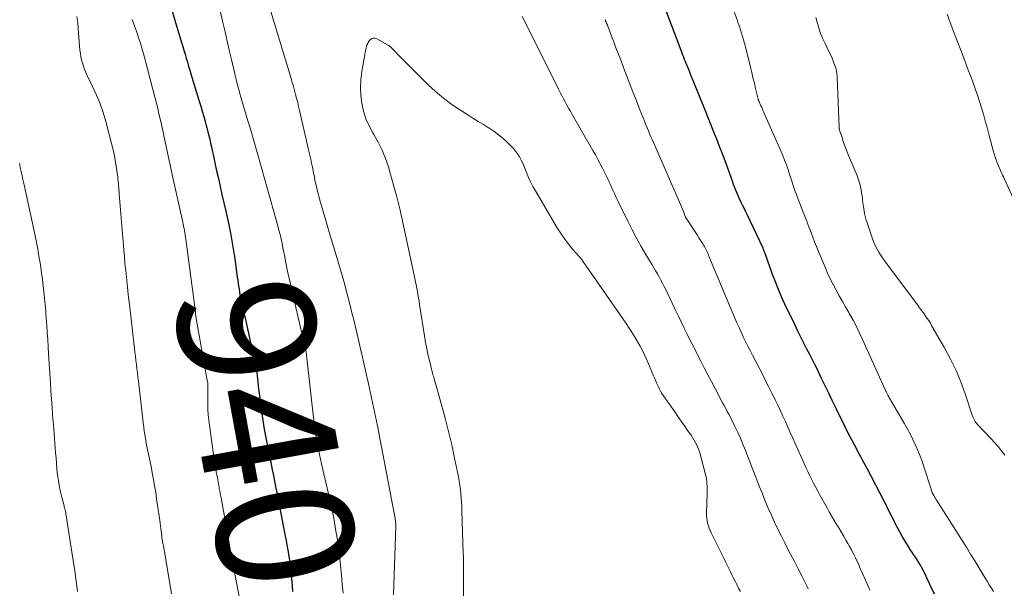
# Model space of a CAD drawing. Units: feet. Extents: x 1955000 to 1960035, y 510000 to 515006.
# Drawn here: x 1956924 to 1957068, y 511799 to 511882 of the extents above; entities that cross this region are included whole.
import ezdxf
from ezdxf.enums import TextEntityAlignment as Align

# ---------------------------------------------------------------- set-up
doc = ezdxf.new("R2010")
doc.units = ezdxf.units.FT
doc.header["$LTSCALE"] = 100
doc.header["$MEASUREMENT"] = 0
for name, color, linetype, lineweight in [('CONTOUR INDEX', 32, 'Continuous', 25), ('CONTOUR INDEX LABEL', 7, 'Continuous', 15), ('CONTOUR INTERMEDIATE', 40, 'Continuous', 15)]:
    doc.layers.add(name, color=color, linetype=linetype, lineweight=lineweight)
doc.styles.add('slant', font='romans.shx', dxfattribs={"oblique": 14.999978})

msp = doc.modelspace()

# ---------------------------------------------------------------- linework, layer by layer
at = {"layer": 'CONTOUR INDEX', "elevation": 940, "flags": 128}
for points in [[(1956944.56, 511888.59), (1956947.51, 511878.77), (1956947.68, 511878.19), (1956947.85, 511877.62), (1956948.02, 511877.04), (1956948.19, 511876.47), (1956948.36, 511875.89), (1956948.53, 511875.31), (1956948.7, 511874.74), (1956948.87, 511874.16), (1956950.07, 511870.18), (1956950.29, 511869.44), (1956950.51, 511868.7), (1956950.73, 511867.95), (1956950.94, 511867.21), (1956951.06, 511866.82), (1956951.21, 511866.27), (1956951.35, 511865.72), (1956951.49, 511865.17), (1956951.62, 511864.62), (1956951.74, 511864.07), (1956951.86, 511863.52), (1956951.98, 511862.97), (1956952.1, 511862.41), (1956952.37, 511861.19), (1956952.62, 511860.02), (1956952.88, 511858.86), (1956953.14, 511857.7), (1956953.41, 511856.53), (1956953.97, 511854.11), (1956954.34, 511852.37), (1956954.69, 511850.63), (1956954.99, 511848.87), (1956955.27, 511847.12), (1956955.65, 511844.47), (1956955.71, 511844.04), (1956955.78, 511843.6), (1956955.84, 511843.16), (1956955.9, 511842.72), (1956955.97, 511842.29), (1956956.04, 511841.85), (1956956.13, 511841.42), (1956956.22, 511840.98), (1956956.35, 511840.43), (1956956.51, 511839.72), (1956956.67, 511839.01), (1956956.83, 511838.3), (1956956.99, 511837.59), (1956958.23, 511831.95), (1956958.33, 511831.47), (1956958.41, 511831), (1956958.49, 511830.53), (1956958.55, 511830.05), (1956958.61, 511829.57), (1956958.66, 511829.09), (1956958.72, 511828.62), (1956958.77, 511828.14), (1956958.97, 511826.45), (1956959.14, 511825.13), (1956959.33, 511823.82), (1956959.55, 511822.51), (1956959.79, 511821.2), (1956960.27, 511818.77), (1956960.44, 511817.94), (1956960.6, 511817.12), (1956960.76, 511816.3), (1956960.93, 511815.47), (1956961.1, 511814.65), (1956961.26, 511813.83), (1956961.42, 511813), (1956961.58, 511812.18), (1956962.65, 511806.61), (1956962.78, 511805.94), (1956962.91, 511805.27), (1956963.03, 511804.59), (1956963.15, 511803.92), (1956963.35, 511802.81), (1956963.37, 511802.69), (1956963.39, 511802.57), (1956963.41, 511802.45), (1956963.43, 511802.33), (1956963.44, 511802.2), (1956963.45, 511802.08), (1956963.46, 511801.96), (1956963.47, 511801.84), (1956963.51, 511801.39), (1956963.53, 511801.05), (1956963.56, 511800.7), (1956963.58, 511800.36), (1956963.61, 511800.01), (1956963.72, 511798.48)], [(1957057.64, 511798.12), (1957057.06, 511799.31), (1957057.01, 511799.43), (1957056.95, 511799.55), (1957056.9, 511799.67), (1957056.84, 511799.79), (1957056.79, 511799.91), (1957056.74, 511800.03), (1957056.68, 511800.15), (1957056.63, 511800.27), (1957056.21, 511801.13), (1957056, 511801.54), (1957055.79, 511801.95), (1957055.56, 511802.35), (1957055.32, 511802.75), (1957055.08, 511803.14), (1957054.83, 511803.52), (1957054.58, 511803.91), (1957054.33, 511804.3), (1957054.19, 511804.51), (1957053.87, 511805), (1957053.56, 511805.49), (1957053.26, 511806), (1957052.97, 511806.51), (1957052.14, 511808.02), (1957051.9, 511808.46), (1957051.66, 511808.91), (1957051.44, 511809.36), (1957051.21, 511809.81), (1957050.99, 511810.26), (1957050.77, 511810.71), (1957050.54, 511811.16), (1957050.31, 511811.6), (1957047.76, 511816.48), (1957047.53, 511816.91), (1957047.3, 511817.35), (1957047.07, 511817.78), (1957046.84, 511818.21), (1957046.61, 511818.64), (1957046.38, 511819.08), (1957046.15, 511819.51), (1957045.92, 511819.95), (1957045.31, 511821.13), (1957044.78, 511822.16), (1957044.25, 511823.19), (1957043.74, 511824.23), (1957043.23, 511825.27), (1957043.2, 511825.34), (1957042.68, 511826.41), (1957042.16, 511827.48), (1957041.64, 511828.56), (1957041.12, 511829.63), (1957040.35, 511831.24), (1957040.11, 511831.71), (1957039.88, 511832.19), (1957039.64, 511832.66), (1957039.4, 511833.13), (1957038.98, 511833.93), (1957038.53, 511834.8), (1957038.09, 511835.67), (1957037.66, 511836.55), (1957037.23, 511837.43), (1957035.75, 511840.5), (1957035.26, 511841.57), (1957034.79, 511842.65), (1957034.35, 511843.75), (1957033.94, 511844.85), (1957032.85, 511847.94), (1957032.81, 511848.03), (1957032.78, 511848.13), (1957032.74, 511848.23), (1957032.71, 511848.33), (1957032.67, 511848.42), (1957032.63, 511848.52), (1957032.59, 511848.61), (1957032.55, 511848.71), (1957030.17, 511853.7), (1957029.97, 511854.12), (1957029.77, 511854.54), (1957029.57, 511854.96), (1957029.36, 511855.38), (1957029.29, 511855.53), (1957029.13, 511855.88), (1957028.97, 511856.23), (1957028.81, 511856.58), (1957028.67, 511856.93), (1957028.53, 511857.28), (1957028.39, 511857.64), (1957028.25, 511858), (1957028.12, 511858.36), (1957027.38, 511860.4), (1957026.99, 511861.46), (1957026.6, 511862.51), (1957026.19, 511863.56), (1957025.78, 511864.61), (1957025.36, 511865.65), (1957024.95, 511866.7), (1957024.53, 511867.74), (1957024.11, 511868.78), (1957022.48, 511872.8), (1957022.25, 511873.39), (1957022.01, 511873.97), (1957021.78, 511874.55), (1957021.54, 511875.14), (1957021.31, 511875.7), (1957021.19, 511876), (1957021.07, 511876.3), (1957020.95, 511876.6), (1957020.83, 511876.91), (1957020.71, 511877.21), (1957020.6, 511877.51), (1957020.48, 511877.82), (1957020.36, 511878.12), (1957017.48, 511885.71)]]:
    msp.add_lwpolyline(points, dxfattribs=at)
at = {"layer": 'CONTOUR INTERMEDIATE', "flags": 128}
for points, elevation in [([(1956952.66, 511885.6), (1956953.54, 511881.67), (1956953.85, 511880.32), (1956954.15, 511878.98), (1956954.46, 511877.63), (1956954.78, 511876.29), (1956955.27, 511874.2), (1956955.34, 511873.9), (1956955.41, 511873.6), (1956955.49, 511873.3), (1956955.56, 511873), (1956955.6, 511872.85), (1956955.66, 511872.63), (1956955.72, 511872.41), (1956955.78, 511872.19), (1956955.84, 511871.97), (1956955.9, 511871.75), (1956955.96, 511871.53), (1956956.02, 511871.31), (1956956.09, 511871.1), (1956957.21, 511867.3), (1956957.46, 511866.45), (1956957.71, 511865.59), (1956957.95, 511864.74), (1956958.2, 511863.88), (1956958.44, 511863.03), (1956958.68, 511862.17), (1956958.93, 511861.32), (1956959.17, 511860.46), (1956961.39, 511852.62), (1956961.57, 511851.98), (1956961.74, 511851.34), (1956961.9, 511850.69), (1956962.05, 511850.05), (1956962.19, 511849.4), (1956962.33, 511848.75), (1956962.46, 511848.1), (1956962.59, 511847.45), (1956962.71, 511846.81), (1956962.9, 511845.84), (1956963.1, 511844.87), (1956963.31, 511843.9), (1956963.53, 511842.94), (1956965.57, 511834.17), (1956965.59, 511834.08), (1956965.61, 511833.98), (1956965.63, 511833.89), (1956965.66, 511833.79), (1956965.7, 511833.6), (1956965.71, 511833.51), (1956966.96, 511822.61), (1956967.05, 511821.92), (1956967.15, 511821.24), (1956967.26, 511820.55), (1956967.38, 511819.87), (1956967.51, 511819.19), (1956967.65, 511818.51), (1956967.8, 511817.83), (1956967.95, 511817.16), (1956968.98, 511812.8), (1956969.27, 511811.51), (1956969.55, 511810.22), (1956969.8, 511808.92), (1956970.03, 511807.61), (1956970.24, 511806.31), (1956970.44, 511805), (1956970.6, 511803.68), (1956970.74, 511802.37), (1956970.75, 511802.3), (1956970.88, 511800.95), (1956971.01, 511799.6), (1956971.13, 511798.25)], 936), ([(1957066.28, 511798.49), (1957065.96, 511799), (1957065.64, 511799.5), (1957065.32, 511800.01), (1957065.01, 511800.53), (1957064.69, 511801.04), (1957064.12, 511802), (1957063.52, 511802.99), (1957062.91, 511803.98), (1957062.3, 511804.97), (1957061.68, 511805.95), (1957057.95, 511811.82), (1957057.84, 511811.99), (1957057.73, 511812.18), (1957057.62, 511812.36), (1957057.52, 511812.54), (1957057.39, 511812.78), (1957057.35, 511812.85), (1957057.32, 511812.91), (1957057.29, 511812.98), (1957057.26, 511813.05), (1957057.25, 511813.09), (1957057.21, 511813.19), (1957057.18, 511813.28), (1957057.15, 511813.37), (1957057.12, 511813.46), (1957056.14, 511816.57), (1957055.86, 511817.42), (1957055.55, 511818.27), (1957055.21, 511819.1), (1957054.85, 511819.92), (1957054.46, 511820.73), (1957054.05, 511821.53), (1957053.62, 511822.32), (1957053.18, 511823.11), (1957051.25, 511826.42), (1957051.18, 511826.56), (1957051.1, 511826.69), (1957051.02, 511826.83), (1957050.94, 511826.96), (1957050.8, 511827.21), (1957050.75, 511827.31), (1957050.67, 511827.49), (1957050.64, 511827.57), (1957050.6, 511827.64), (1957050.57, 511827.72), (1957050.53, 511827.8), (1957047.12, 511835.34), (1957046.67, 511836.29), (1957046.21, 511837.24), (1957045.72, 511838.17), (1957045.21, 511839.09), (1957045.09, 511839.29), (1957044.63, 511840.11), (1957044.17, 511840.92), (1957043.71, 511841.73), (1957043.25, 511842.55), (1957042.81, 511843.37), (1957042.39, 511844.2), (1957041.99, 511845.05), (1957041.62, 511845.9), (1957040.62, 511848.29), (1957040.35, 511848.96), (1957040.08, 511849.64), (1957039.82, 511850.31), (1957039.57, 511850.99), (1957039.31, 511851.67), (1957039.06, 511852.35), (1957038.8, 511853.03), (1957038.54, 511853.71), (1957037.6, 511856.12), (1957037.44, 511856.56), (1957037.27, 511857), (1957037.12, 511857.44), (1957036.97, 511857.88), (1957036.82, 511858.32), (1957036.67, 511858.77), (1957036.52, 511859.21), (1957036.38, 511859.66), (1957036.21, 511860.18), (1957035.97, 511860.88), (1957035.71, 511861.57), (1957035.44, 511862.26), (1957035.15, 511862.94), (1957032.64, 511868.61), (1957032.54, 511868.83), (1957032.45, 511869.05), (1957032.35, 511869.27), (1957032.25, 511869.49), (1957032.13, 511869.76), (1957032.09, 511869.84), (1957032.06, 511869.93), (1957032.02, 511870.02), (1957031.98, 511870.1), (1957031.93, 511870.23), (1957031.92, 511870.25), (1957031.91, 511870.28), (1957031.91, 511870.3), (1957031.9, 511870.32), (1957031.87, 511870.4), (1957031.86, 511870.43), (1957031.86, 511870.45), (1957031.85, 511870.47), (1957031.85, 511870.49), (1957031.47, 511872.03), (1957031.28, 511872.82), (1957031.08, 511873.61), (1957030.89, 511874.39), (1957030.7, 511875.18), (1957029.97, 511878.13), (1957029.84, 511878.63), (1957029.71, 511879.13), (1957029.56, 511879.62), (1957029.41, 511880.12), (1957029.26, 511880.61), (1957029.1, 511881.1), (1957028.93, 511881.59), (1957028.76, 511882.08), (1957027.52, 511885.54)], 944), ([(1956960.55, 511883.28), (1956963.51, 511873.49), (1956963.68, 511872.92), (1956963.85, 511872.34), (1956964.01, 511871.76), (1956964.17, 511871.18), (1956964.33, 511870.6), (1956964.48, 511870.01), (1956964.62, 511869.43), (1956964.76, 511868.84), (1956966.13, 511862.89), (1956966.26, 511862.3), (1956966.39, 511861.71), (1956966.51, 511861.12), (1956966.63, 511860.53), (1956966.74, 511859.99), (1956966.8, 511859.67), (1956966.87, 511859.35), (1956966.93, 511859.03), (1956967, 511858.7), (1956967.06, 511858.38), (1956967.13, 511858.07), (1956967.21, 511857.75), (1956967.29, 511857.43), (1956967.84, 511855.39), (1956968.2, 511854.06), (1956968.58, 511852.73), (1956968.97, 511851.4), (1956969.37, 511850.08), (1956970.27, 511847.17), (1956970.76, 511845.51), (1956971.24, 511843.85), (1956971.68, 511842.19), (1956972.11, 511840.51), (1956972.42, 511839.26), (1956972.68, 511838.21), (1956972.93, 511837.16), (1956973.18, 511836.1), (1956973.42, 511835.05), (1956973.67, 511834), (1956973.91, 511832.94), (1956974.15, 511831.89), (1956974.39, 511830.83), (1956974.84, 511828.86), (1956975.3, 511826.81), (1956975.74, 511824.77), (1956976.16, 511822.71), (1956976.56, 511820.66), (1956978.74, 511809.17), (1956978.76, 511809.02), (1956978.78, 511808.88), (1956978.8, 511808.73), (1956978.81, 511808.59), (1956978.82, 511808.44), (1956978.83, 511808.29), (1956978.83, 511808.14), (1956978.83, 511808), (1956978.51, 511798.02)], 932), ([(1957070.52, 511852.97), (1957067.7, 511859.14), (1957067.6, 511859.36), (1957067.49, 511859.59), (1957067.38, 511859.82), (1957067.28, 511860.04), (1957067.17, 511860.27), (1957067.07, 511860.5), (1957066.98, 511860.73), (1957066.89, 511860.96), (1957066.69, 511861.48), (1957066.52, 511861.98), (1957066.35, 511862.48), (1957066.21, 511862.99), (1957066.07, 511863.5), (1957065.84, 511864.42), (1957065.6, 511865.38), (1957065.34, 511866.35), (1957065.06, 511867.31), (1957064.78, 511868.27), (1957064.2, 511870.12), (1957063.91, 511871.05), (1957063.6, 511871.97), (1957063.28, 511872.88), (1957062.94, 511873.79), (1957062.52, 511874.87), (1957062, 511876.25), (1957061.47, 511877.63), (1957060.94, 511879.01), (1957060.42, 511880.39), (1957059.47, 511882.89)], 952), ([(1956932.2, 511882.55), (1956932.31, 511881.67), (1956932.39, 511880.79), (1956932.63, 511877.65), (1956932.69, 511877.16), (1956932.76, 511876.68), (1956932.87, 511876.21), (1956932.99, 511875.74), (1956933.15, 511875.28), (1956933.31, 511874.82), (1956933.5, 511874.37), (1956933.71, 511873.93), (1956934.49, 511872.33), (1956935.06, 511871.08), (1956935.58, 511869.81), (1956936.03, 511868.51), (1956936.42, 511867.2), (1956937.27, 511864), (1956937.49, 511863.09), (1956937.69, 511862.18), (1956937.85, 511861.26), (1956937.98, 511860.33), (1956938.15, 511859.08), (1956938.18, 511858.78), (1956938.22, 511858.47), (1956938.25, 511858.17), (1956938.28, 511857.86), (1956938.31, 511857.56), (1956938.34, 511857.25), (1956938.36, 511856.95), (1956938.39, 511856.64), (1956939.05, 511848.45), (1956939.14, 511847.45), (1956939.22, 511846.45), (1956939.32, 511845.45), (1956939.42, 511844.46), (1956939.52, 511843.46), (1956939.63, 511842.46), (1956939.74, 511841.46), (1956939.86, 511840.47), (1956940.31, 511836.62), (1956940.38, 511835.99), (1956940.46, 511835.37), (1956940.53, 511834.75), (1956940.6, 511834.13), (1956940.6, 511834.1), (1956940.67, 511833.5), (1956940.74, 511832.89), (1956940.81, 511832.28), (1956940.88, 511831.68), (1956940.96, 511831.07), (1956941.03, 511830.47), (1956941.11, 511829.86), (1956941.18, 511829.26), (1956941.94, 511822.76), (1956941.96, 511822.64), (1956941.97, 511822.52), (1956941.98, 511822.4), (1956942, 511822.28), (1956942.01, 511822.15), (1956942.03, 511822.03), (1956942.04, 511821.91), (1956942.06, 511821.79), (1956942.18, 511821.1), (1956942.26, 511820.63), (1956942.34, 511820.17), (1956942.43, 511819.7), (1956942.53, 511819.24), (1956943.03, 511816.77), (1956943.22, 511815.83), (1956943.39, 511814.89), (1956943.56, 511813.94), (1956943.71, 511813), (1956943.85, 511812.05), (1956943.99, 511811.11), (1956944.12, 511810.16), (1956944.25, 511809.21), (1956944.59, 511806.57), (1956944.61, 511806.44), (1956944.62, 511806.3), (1956944.64, 511806.17), (1956944.66, 511806.03), (1956944.67, 511805.99), (1956944.69, 511805.88), (1956944.71, 511805.76), (1956944.73, 511805.65), (1956944.76, 511805.54), (1956944.81, 511805.35), (1956944.83, 511805.24), (1956946.01, 511798.15)], 948), ([(1956940.26, 511882.11), (1956940.51, 511881.45), (1956940.75, 511880.79), (1956940.99, 511880.13), (1956941.22, 511879.46), (1956941.44, 511878.79), (1956941.65, 511878.11), (1956941.84, 511877.44), (1956942.03, 511876.76), (1956942.48, 511875.11), (1956942.87, 511873.61), (1956943.26, 511872.11), (1956943.64, 511870.6), (1956944.01, 511869.1), (1956944.19, 511868.35), (1956944.45, 511867.22), (1956944.71, 511866.08), (1956944.96, 511864.94), (1956945.2, 511863.8), (1956945.43, 511862.65), (1956945.67, 511861.51), (1956945.92, 511860.37), (1956946.17, 511859.23), (1956947.67, 511852.51), (1956947.74, 511852.2), (1956947.8, 511851.88), (1956947.87, 511851.57), (1956947.93, 511851.26), (1956947.98, 511850.94), (1956948.04, 511850.63), (1956948.09, 511850.32), (1956948.13, 511850), (1956949.51, 511839.32), (1956949.52, 511839.24), (1956949.53, 511839.15), (1956949.54, 511839.07), (1956949.55, 511838.99), (1956949.57, 511838.85), (1956949.59, 511838.73), (1956951.26, 511829.37), (1956951.29, 511829.18), (1956951.32, 511828.99), (1956951.33, 511828.8), (1956951.34, 511828.6), (1956951.34, 511828.41), (1956951.34, 511828.21), (1956951.34, 511828.02), (1956951.34, 511827.82), (1956951.32, 511826.65), (1956951.32, 511825.87), (1956951.35, 511825.09), (1956951.41, 511824.31), (1956951.5, 511823.53), (1956952.13, 511818.89), (1956952.23, 511818.16), (1956952.34, 511817.43), (1956952.46, 511816.71), (1956952.58, 511815.98), (1956952.74, 511815.11), (1956952.79, 511814.82), (1956952.84, 511814.53), (1956952.89, 511814.24), (1956952.94, 511813.95), (1956952.98, 511813.77), (1956953.01, 511813.57), (1956953.05, 511813.37), (1956953.09, 511813.18), (1956953.12, 511812.98), (1956953.16, 511812.79), (1956953.19, 511812.59), (1956953.23, 511812.4), (1956953.27, 511812.2), (1956954.2, 511807.03), (1956954.53, 511805.23), (1956954.87, 511803.43), (1956955.2, 511801.63), (1956955.55, 511799.83), (1956956.03, 511797.28)], 944), ([(1957039.15, 511798.91), (1957039.03, 511799.16), (1957038.21, 511800.78), (1957037.67, 511801.84), (1957037.13, 511802.89), (1957036.59, 511803.95), (1957036.05, 511805), (1957035.74, 511805.6), (1957035.23, 511806.61), (1957034.73, 511807.62), (1957034.25, 511808.64), (1957033.78, 511809.66), (1957033.32, 511810.69), (1957032.88, 511811.73), (1957032.45, 511812.77), (1957032.03, 511813.82), (1957031.94, 511814.07), (1957031.5, 511815.2), (1957031.06, 511816.33), (1957030.63, 511817.46), (1957030.19, 511818.59), (1957030.03, 511819), (1957029.66, 511819.92), (1957029.28, 511820.84), (1957028.87, 511821.74), (1957028.44, 511822.64), (1957027.99, 511823.55), (1957027.77, 511823.98), (1957027.55, 511824.41), (1957027.32, 511824.83), (1957027.09, 511825.26), (1957026.85, 511825.68), (1957026.62, 511826.1), (1957026.39, 511826.53), (1957026.17, 511826.95), (1957025, 511829.19), (1957024.48, 511830.19), (1957023.96, 511831.19), (1957023.44, 511832.19), (1957022.93, 511833.2), (1957022.82, 511833.41), (1957022.36, 511834.31), (1957021.91, 511835.21), (1957021.46, 511836.11), (1957021.01, 511837.02), (1957020.56, 511837.92), (1957020.12, 511838.83), (1957019.68, 511839.74), (1957019.25, 511840.65), (1957018.32, 511842.64), (1957018.09, 511843.11), (1957017.86, 511843.57), (1957017.61, 511844.03), (1957017.36, 511844.49), (1957017.1, 511844.94), (1957016.84, 511845.39), (1957016.58, 511845.83), (1957016.31, 511846.28), (1957015.41, 511847.76), (1957014.71, 511848.96), (1957014.04, 511850.16), (1957013.39, 511851.39), (1957012.77, 511852.62), (1957011.36, 511855.53), (1957011.08, 511856.12), (1957010.81, 511856.7), (1957010.54, 511857.28), (1957010.27, 511857.87), (1957010, 511858.46), (1957009.73, 511859.04), (1957009.45, 511859.62), (1957009.16, 511860.2), (1957009.07, 511860.37), (1957008.73, 511861.02), (1957008.38, 511861.67), (1957008.03, 511862.32), (1957007.66, 511862.96), (1957004.63, 511868.25), (1957004.37, 511868.7), (1957004.11, 511869.16), (1957003.86, 511869.62), (1957003.61, 511870.08), (1957003.36, 511870.54), (1957003.12, 511871), (1957002.88, 511871.47), (1957002.65, 511871.94), (1956997.61, 511882.04), (1956997.34, 511882.56)], 932), ([(1957048.19, 511798.7), (1957047.98, 511799.19), (1957046.68, 511802.11), (1957046.49, 511802.54), (1957046.29, 511802.98), (1957046.08, 511803.41), (1957045.86, 511803.83), (1957045.64, 511804.25), (1957045.42, 511804.67), (1957045.19, 511805.09), (1957044.95, 511805.51), (1957044.65, 511806.03), (1957044.31, 511806.62), (1957043.96, 511807.21), (1957043.62, 511807.8), (1957043.27, 511808.38), (1957042.93, 511808.97), (1957042.58, 511809.55), (1957042.24, 511810.14), (1957041.91, 511810.74), (1957040.81, 511812.69), (1957040.5, 511813.25), (1957040.2, 511813.8), (1957039.91, 511814.36), (1957039.63, 511814.93), (1957039.35, 511815.49), (1957039.08, 511816.06), (1957038.81, 511816.64), (1957038.55, 511817.21), (1957037.26, 511820.13), (1957036.9, 511820.94), (1957036.54, 511821.74), (1957036.18, 511822.54), (1957035.82, 511823.34), (1957035.46, 511824.14), (1957035.09, 511824.93), (1957034.71, 511825.72), (1957034.33, 511826.51), (1957034.26, 511826.66), (1957033.84, 511827.51), (1957033.42, 511828.37), (1957032.98, 511829.22), (1957032.55, 511830.07), (1957030.99, 511833.06), (1957030.65, 511833.73), (1957030.32, 511834.39), (1957029.99, 511835.06), (1957029.66, 511835.73), (1957029.35, 511836.41), (1957029.04, 511837.09), (1957028.74, 511837.77), (1957028.44, 511838.45), (1957024.64, 511847.53), (1957024.55, 511847.74), (1957024.46, 511847.94), (1957024.37, 511848.14), (1957024.28, 511848.34), (1957024.18, 511848.54), (1957024.08, 511848.73), (1957023.97, 511848.93), (1957023.86, 511849.12), (1957023.73, 511849.33), (1957023.55, 511849.63), (1957023.37, 511849.93), (1957023.18, 511850.22), (1957022.99, 511850.51), (1957021.23, 511853.24), (1957021.18, 511853.34), (1957020.9, 511854.06), (1957020.76, 511854.4), (1957020.63, 511854.75), (1957020.48, 511855.09), (1957020.33, 511855.44), (1957016.71, 511863.7), (1957016.52, 511864.13), (1957016.33, 511864.56), (1957016.15, 511864.99), (1957015.96, 511865.42), (1957015.78, 511865.85), (1957015.6, 511866.28), (1957015.42, 511866.71), (1957015.24, 511867.15), (1957014.55, 511868.9), (1957014.03, 511870.21), (1957013.51, 511871.53), (1957013, 511872.84), (1957012.5, 511874.16), (1957011.68, 511876.31), (1957011.36, 511877.16), (1957011.04, 511878), (1957010.71, 511878.84), (1957010.39, 511879.69), (1957009.78, 511881.28), (1957009.76, 511881.33), (1957009.74, 511881.37), (1957009.72, 511881.42), (1957009.71, 511881.47), (1957009.69, 511881.52), (1957009.67, 511881.57), (1957009.65, 511881.61), (1957009.63, 511881.66), (1957009.58, 511881.78), (1957009.53, 511881.89), (1957009.49, 511882), (1957009.44, 511882.11)], 936), ([(1957067.94, 511818.44), (1957066.93, 511819.68), (1957065.87, 511820.88), (1957063.93, 511822.91), (1957063.8, 511823.06), (1957063.68, 511823.21), (1957063.57, 511823.38), (1957063.47, 511823.56), (1957063.38, 511823.74), (1957063.3, 511823.92), (1957063.23, 511824.11), (1957063.16, 511824.3), (1957062.12, 511827.41), (1957061.49, 511829.14), (1957060.78, 511830.83), (1957059.98, 511832.48), (1957059.11, 511834.11), (1957057.26, 511837.31), (1957057.03, 511837.71), (1957056.79, 511838.1), (1957056.53, 511838.48), (1957056.27, 511838.86), (1957056.01, 511839.23), (1957055.74, 511839.6), (1957055.46, 511839.97), (1957055.19, 511840.34), (1957050.59, 511846.47), (1957050.3, 511846.87), (1957050.01, 511847.28), (1957049.74, 511847.7), (1957049.47, 511848.12), (1957049.23, 511848.55), (1957049, 511848.99), (1957048.81, 511849.44), (1957048.63, 511849.9), (1957047.83, 511852.26), (1957047.6, 511852.99), (1957047.41, 511853.74), (1957047.27, 511854.49), (1957047.16, 511855.25), (1957047.09, 511855.88), (1957047.03, 511856.33), (1957046.96, 511856.78), (1957046.89, 511857.23), (1957046.8, 511857.68), (1957046.7, 511858.12), (1957046.57, 511858.56), (1957046.42, 511858.99), (1957046.26, 511859.41), (1957045.05, 511862.24), (1957044.84, 511862.75), (1957044.65, 511863.25), (1957044.46, 511863.76), (1957044.29, 511864.28), (1957044.06, 511865), (1957044.01, 511865.16), (1957043.96, 511865.31), (1957043.91, 511865.47), (1957043.85, 511865.62), (1957043.79, 511865.8), (1957043.77, 511865.86), (1957043.75, 511865.93), (1957043.73, 511866), (1957043.72, 511866.07), (1957043.7, 511866.14), (1957043.69, 511866.2), (1957043.69, 511866.27), (1957043.68, 511866.34), (1957043.38, 511873.68), (1957043.33, 511874.27), (1957043.23, 511874.84), (1957043.07, 511875.4), (1957042.87, 511875.95), (1957042.64, 511876.49), (1957042.4, 511877.03), (1957042.14, 511877.56), (1957041.89, 511878.09), (1957041.63, 511878.61), (1957041.26, 511879.4), (1957040.93, 511880.22), (1957040.65, 511881.05), (1957040.41, 511881.89), (1957040.29, 511882.4)], 948), ([(1957029.26, 511798.52), (1957028.98, 511799.01), (1957028.71, 511799.51), (1957028.45, 511800.02), (1957028.19, 511800.53), (1957028.05, 511800.83), (1957027.72, 511801.5), (1957027.4, 511802.16), (1957027.07, 511802.82), (1957026.75, 511803.49), (1957024.97, 511807.07), (1957024.82, 511807.42), (1957024.68, 511807.76), (1957024.56, 511808.12), (1957024.45, 511808.48), (1957024.37, 511808.85), (1957024.31, 511809.22), (1957024.29, 511809.59), (1957024.28, 511809.96), (1957024.36, 511812.87), (1957024.37, 511813.22), (1957024.37, 511813.57), (1957024.36, 511813.92), (1957024.35, 511814.26), (1957024.32, 511814.61), (1957024.28, 511814.95), (1957024.22, 511815.29), (1957024.14, 511815.63), (1957023.35, 511818.56), (1957023.24, 511818.93), (1957023.11, 511819.3), (1957022.97, 511819.66), (1957022.81, 511820.01), (1957022.63, 511820.35), (1957022.44, 511820.69), (1957022.24, 511821.02), (1957022.02, 511821.34), (1957021.52, 511822.05), (1957021.05, 511822.73), (1957020.57, 511823.41), (1957020.1, 511824.08), (1957019.63, 511824.76), (1957017.98, 511827.12), (1957017.76, 511827.46), (1957017.55, 511827.81), (1957017.36, 511828.16), (1957017.19, 511828.53), (1957017.03, 511828.9), (1957016.87, 511829.27), (1957016.71, 511829.65), (1957016.55, 511830.02), (1957015.82, 511831.77), (1957015.43, 511832.66), (1957015.02, 511833.53), (1957014.57, 511834.38), (1957014.09, 511835.22), (1957013.59, 511836.04), (1957013.08, 511836.86), (1957012.55, 511837.66), (1957012, 511838.46), (1957006.63, 511846.14), (1957006.56, 511846.24), (1957006.49, 511846.34), (1957006.42, 511846.44), (1957006.36, 511846.54), (1957006.3, 511846.63), (1957006.26, 511846.68), (1957006.23, 511846.74), (1957006.19, 511846.8), (1957006.16, 511846.85), (1957006.11, 511846.94), (1957006.1, 511846.95), (1957006.09, 511846.97), (1957006.08, 511846.98), (1957006.07, 511847), (1957006.03, 511847.06), (1957004.74, 511848.51), (1957004.13, 511849.24), (1957003.55, 511849.99), (1957003.01, 511850.77), (1957002.5, 511851.58), (1956999.25, 511857.08), (1956998.89, 511857.72), (1956998.55, 511858.38), (1956998.25, 511859.05), (1956997.97, 511859.74), (1956997.82, 511860.14), (1956997.62, 511860.62), (1956997.41, 511861.1), (1956997.18, 511861.57), (1956996.93, 511862.03), (1956996.89, 511862.1), (1956996.63, 511862.5), (1956996.35, 511862.89), (1956996.05, 511863.26), (1956995.72, 511863.61), (1956995.16, 511864.15), (1956994.52, 511864.73), (1956993.86, 511865.28), (1956993.16, 511865.79), (1956992.44, 511866.27), (1956992.4, 511866.29), (1956991.64, 511866.76), (1956990.88, 511867.23), (1956990.12, 511867.71), (1956989.36, 511868.18), (1956988.28, 511868.85), (1956987.01, 511869.7), (1956985.79, 511870.61), (1956984.63, 511871.59), (1956983.52, 511872.64), (1956979.09, 511877.07), (1956978.92, 511877.24), (1956978.76, 511877.41), (1956978.6, 511877.59), (1956978.44, 511877.76), (1956978.27, 511877.93), (1956978.1, 511878.09), (1956977.91, 511878.23), (1956977.71, 511878.36), (1956976.07, 511879.3), (1956975.83, 511879.38), (1956975.59, 511879.4), (1956975.37, 511879.33), (1956975.15, 511879.21), (1956974.95, 511879), (1956974.79, 511878.78), (1956974.67, 511878.54), (1956974.57, 511878.28), (1956974.56, 511878.22), (1956974.48, 511877.92), (1956974.41, 511877.61), (1956974.35, 511877.3), (1956974.29, 511876.99), (1956973.86, 511874.51), (1956973.72, 511873.35), (1956973.66, 511872.19), (1956973.71, 511871.03), (1956973.85, 511869.87), (1956974.11, 511868.73), (1956974.46, 511867.62), (1956974.93, 511866.57), (1956975.48, 511865.54), (1956975.62, 511865.31), (1956976.26, 511864.18), (1956976.84, 511863.01), (1956977.32, 511861.81), (1956977.75, 511860.57), (1956978.02, 511859.64), (1956978.52, 511857.92), (1956978.98, 511856.18), (1956979.41, 511854.44), (1956979.8, 511852.69), (1956981.62, 511844.26), (1956981.72, 511843.79), (1956981.81, 511843.32), (1956981.9, 511842.85), (1956981.99, 511842.38), (1956982.08, 511841.9), (1956982.16, 511841.43), (1956982.24, 511840.95), (1956982.32, 511840.48), (1956983.03, 511835.88), (1956983.19, 511834.92), (1956983.37, 511833.97), (1956983.57, 511833.02), (1956983.79, 511832.08), (1956984.16, 511830.62), (1956984.21, 511830.41), (1956984.27, 511830.2), (1956984.33, 511829.98), (1956984.39, 511829.77), (1956985.53, 511825.77), (1956986.06, 511823.83), (1956986.56, 511821.89), (1956987.02, 511819.94), (1956987.44, 511817.98), (1956988, 511815.26), (1956988.12, 511814.65), (1956988.22, 511814.04), (1956988.29, 511813.42), (1956988.36, 511812.81), (1956988.4, 511812.19), (1956988.45, 511811.57), (1956988.48, 511810.95), (1956988.5, 511810.33), (1956988.7, 511804.06), (1956988.72, 511803.52), (1956988.73, 511802.98), (1956988.74, 511802.44), (1956988.74, 511801.9), (1956988.74, 511801.36), (1956988.74, 511800.81), (1956988.75, 511800.27), (1956988.75, 511799.73), (1956988.77, 511794.11)], 928), ([(1956923.77, 511861.09), (1956923.94, 511860.31), (1956924.11, 511859.53), (1956924.28, 511858.75), (1956924.45, 511857.97), (1956926.02, 511850.72), (1956926.22, 511849.78), (1956926.4, 511848.83), (1956926.57, 511847.89), (1956926.73, 511846.94), (1956926.75, 511846.85), (1956926.89, 511845.94), (1956927.02, 511845.03), (1956927.14, 511844.12), (1956927.25, 511843.2), (1956927.35, 511842.31), (1956927.4, 511841.84), (1956927.45, 511841.37), (1956927.5, 511840.9), (1956927.54, 511840.43), (1956927.58, 511839.96), (1956927.62, 511839.49), (1956927.66, 511839.02), (1956927.69, 511838.55), (1956927.77, 511837.4), (1956927.85, 511836.36), (1956927.92, 511835.32), (1956927.99, 511834.27), (1956928.05, 511833.23), (1956928.31, 511828.98), (1956928.33, 511828.76), (1956928.34, 511828.54), (1956928.35, 511828.31), (1956928.37, 511828.09), (1956928.38, 511827.87), (1956928.39, 511827.64), (1956928.41, 511827.42), (1956928.42, 511827.2), (1956928.5, 511826.07), (1956928.56, 511825.28), (1956928.61, 511824.49), (1956928.68, 511823.71), (1956928.74, 511822.92), (1956928.96, 511820.19), (1956929.02, 511819.48), (1956929.07, 511818.76), (1956929.13, 511818.04), (1956929.19, 511817.32), (1956929.2, 511817.11), (1956929.26, 511816.5), (1956929.32, 511815.89), (1956929.4, 511815.28), (1956929.48, 511814.67), (1956929.58, 511814.07), (1956929.7, 511813.47), (1956929.83, 511812.87), (1956929.98, 511812.28), (1956930.26, 511811.2), (1956930.3, 511811.04), (1956930.34, 511810.88), (1956930.39, 511810.71), (1956930.43, 511810.55), (1956930.45, 511810.45), (1956930.51, 511810.24), (1956930.55, 511810.02), (1956930.59, 511809.8), (1956930.63, 511809.59), (1956931.65, 511803.05), (1956931.88, 511801.53), (1956932.09, 511800.01), (1956932.27, 511798.48)], 952)]:
    msp.add_lwpolyline(points, dxfattribs=dict(at, elevation=elevation))

# ---------------------------------------------------------------- texts
at = {"layer": 'CONTOUR INDEX LABEL', "style": 'slant', "oblique": 15}
msp.add_text('940', height=20, rotation=280.3632, dxfattribs=at).set_placement((1956959.91, 511821.66, 940), align=Align.MIDDLE_CENTER)

doc.saveas('drawing.dxf')
